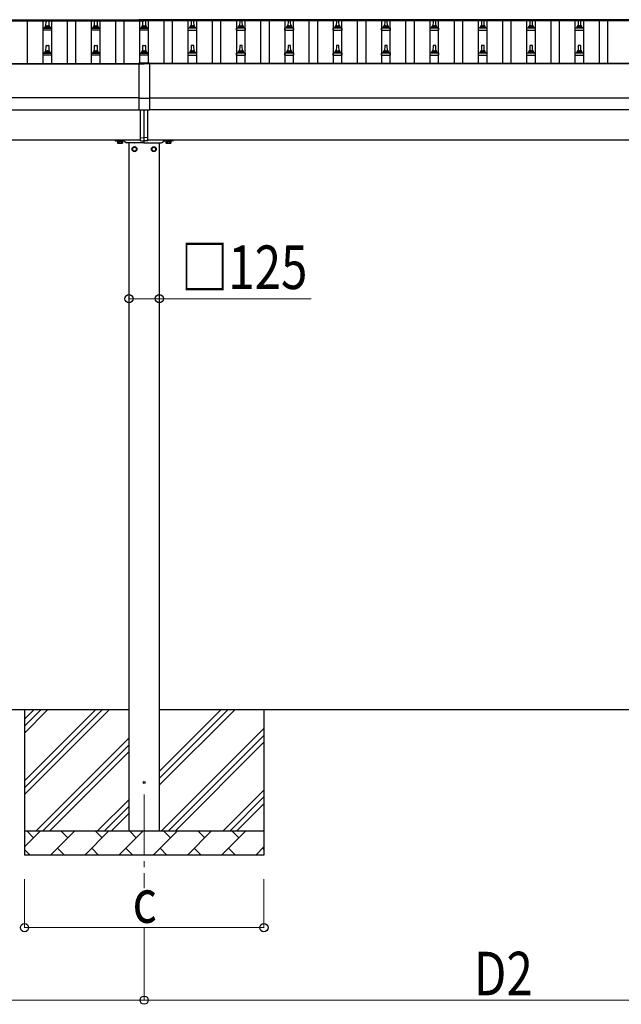
# Model space of a CAD drawing. Units: millimetres. Extents: x 0 to 33640, y 0 to 23760.
# Drawn here: x 8922 to 11409, y 3071 to 7141 of the extents above; entities that cross this region are included whole.
import ezdxf

# ---------------------------------------------------------------- set-up
doc = ezdxf.new("R2010")
doc.units = ezdxf.units.MM
doc.linetypes.add('YCENTER_1', pattern=[13, 10, -1, 1, -1])
for name, color, linetype, lineweight in [('YKK_12', 2, 'Continuous', 13), ('YKK_13', 4, 'Continuous', 30), ('YKK_A1', 4, 'Continuous', 30), ('YKK_D', 6, 'Continuous', 13)]:
    doc.layers.add(name, color=color, linetype=linetype, lineweight=lineweight)
doc.styles.add('text-b', font='extslim2.shx', dxfattribs={"width": 0.8, "bigfont": 'extfont2.shx'})

msp = doc.modelspace()

# ---------------------------------------------------------------- linework, layer by layer
at = {"layer": 'YKK_12', "linetype": 'YCENTER_1', "ltscale": 25}
msp.add_line((9436.4, 3937.8), (9436.4, 3550.7), dxfattribs=at)
at = {"layer": 'YKK_13'}
for p, q in [((9030.4, 7113.7), (9031.2, 7137.2)), ((9032.2, 7138.2), (9040.7, 7138.2)), ((9041.7, 7137.2), (9042.4, 7113.7)), ((9230.4, 7113.7), (9231.2, 7137.2)), ((9232.2, 7138.2), (9240.7, 7138.2)), ((9241.7, 7137.2), (9242.4, 7113.7)), ((9413.9, 7141.2), (9413.9, 7138.4)), ((9458.9, 7141.2), (9413.9, 7141.2)), ((9458.9, 7139.4), (9413.9, 7139.4)), ((9458.9, 7138.4), (9413.9, 7138.4)), ((9430.4, 7113.7), (9431.2, 7137.2)), ((9432.2, 7138.2), (9440.7, 7138.2)), ((9441.7, 7137.2), (9442.4, 7113.7)), ((9458.9, 7141.2), (9458.9, 7138.4)), ((9631.2, 7137.2), (9630.4, 7113.7)), ((9640.7, 7138.2), (9632.2, 7138.2)), ((9642.4, 7113.7), (9641.7, 7137.2)), ((9831.2, 7137.2), (9830.4, 7113.7)), ((9840.7, 7138.2), (9832.2, 7138.2)), ((9842.4, 7113.7), (9841.7, 7137.2)), ((10031.2, 7137.2), (10030.4, 7113.7)), ((10040.7, 7138.2), (10032.2, 7138.2)), ((10042.4, 7113.7), (10041.7, 7137.2)), ((10231.2, 7137.2), (10230.4, 7113.7)), ((10240.7, 7138.2), (10232.2, 7138.2)), ((10242.4, 7113.7), (10241.7, 7137.2)), ((10431.2, 7137.2), (10430.4, 7113.7)), ((10440.7, 7138.2), (10432.2, 7138.2)), ((10442.4, 7113.7), (10441.7, 7137.2)), ((10631.2, 7137.2), (10630.4, 7113.7)), ((10640.7, 7138.2), (10632.2, 7138.2)), ((10642.4, 7113.7), (10641.7, 7137.2)), ((10831.2, 7137.2), (10830.4, 7113.7)), ((10840.7, 7138.2), (10832.2, 7138.2)), ((10842.4, 7113.7), (10841.7, 7137.2)), ((11031.2, 7137.2), (11030.4, 7113.7)), ((11040.7, 7138.2), (11032.2, 7138.2)), ((11042.4, 7113.7), (11041.7, 7137.2)), ((11231.2, 7137.2), (11230.4, 7113.7)), ((11240.7, 7138.2), (11232.2, 7138.2)), ((11242.4, 7113.7), (11241.7, 7137.2)), ((9018.2, 7098.2), (9018.2, 7105.9)), ((9054.7, 7098.2), (9018.2, 7098.2)), ((9018.6, 7106.7), (9054.3, 7106.7)), ((9018.9, 7106.9), (9025.7, 7108.5)), ((9026, 7108.7), (9046.8, 7108.7)), ((9026.4, 7109.5), (9026.4, 7113.7)), ((9027.4, 7113.7), (9045.4, 7113.7)), ((9046.4, 7109.5), (9046.4, 7113.7)), ((9053.9, 7106.9), (9047.2, 7108.5)), ((9054.7, 7098.2), (9054.7, 7105.9)), ((9218.2, 7098.2), (9218.2, 7105.9)), ((9254.7, 7098.2), (9218.2, 7098.2)), ((9218.6, 7106.7), (9254.3, 7106.7)), ((9218.9, 7106.9), (9225.7, 7108.5)), ((9226, 7108.7), (9246.8, 7108.7)), ((9226.4, 7109.5), (9226.4, 7113.7)), ((9227.4, 7113.7), (9245.4, 7113.7)), ((9246.4, 7109.5), (9246.4, 7113.7)), ((9253.9, 7106.9), (9247.2, 7108.5)), ((9254.7, 7098.2), (9254.7, 7105.9)), ((9418.2, 7098.2), (9418.2, 7105.9)), ((9454.7, 7098.2), (9418.2, 7098.2)), ((9418.6, 7106.7), (9454.3, 7106.7)), ((9418.9, 7106.9), (9425.7, 7108.5)), ((9426, 7108.7), (9446.8, 7108.7)), ((9426.4, 7109.5), (9426.4, 7113.7)), ((9427.4, 7113.7), (9445.4, 7113.7)), ((9446.4, 7109.5), (9446.4, 7113.7)), ((9453.9, 7106.9), (9447.2, 7108.5)), ((9454.7, 7098.2), (9454.7, 7105.9)), ((9618.2, 7098.2), (9618.2, 7105.9)), ((9618.2, 7098.2), (9654.7, 7098.2)), ((9654.3, 7106.7), (9618.6, 7106.7)), ((9618.9, 7106.9), (9625.7, 7108.5)), ((9646.8, 7108.7), (9626, 7108.7)), ((9626.4, 7109.5), (9626.4, 7113.7)), ((9645.4, 7113.7), (9627.4, 7113.7)), ((9646.4, 7109.5), (9646.4, 7113.7)), ((9653.9, 7106.9), (9647.2, 7108.5)), ((9654.7, 7098.2), (9654.7, 7105.9)), ((9818.2, 7098.2), (9818.2, 7105.9)), ((9818.2, 7098.2), (9854.7, 7098.2)), ((9854.3, 7106.7), (9818.6, 7106.7)), ((9818.9, 7106.9), (9825.7, 7108.5)), ((9846.8, 7108.7), (9826, 7108.7)), ((9826.4, 7109.5), (9826.4, 7113.7)), ((9845.4, 7113.7), (9827.4, 7113.7)), ((9846.4, 7109.5), (9846.4, 7113.7)), ((9853.9, 7106.9), (9847.2, 7108.5)), ((9854.7, 7098.2), (9854.7, 7105.9)), ((10018.2, 7098.2), (10018.2, 7105.9)), ((10018.2, 7098.2), (10054.7, 7098.2)), ((10054.3, 7106.7), (10018.6, 7106.7)), ((10018.9, 7106.9), (10025.7, 7108.5)), ((10046.8, 7108.7), (10026, 7108.7)), ((10026.4, 7109.5), (10026.4, 7113.7)), ((10045.4, 7113.7), (10027.4, 7113.7)), ((10046.4, 7109.5), (10046.4, 7113.7)), ((10053.9, 7106.9), (10047.2, 7108.5)), ((10054.7, 7098.2), (10054.7, 7105.9)), ((10218.2, 7098.2), (10218.2, 7105.9)), ((10218.2, 7098.2), (10254.7, 7098.2)), ((10254.3, 7106.7), (10218.6, 7106.7)), ((10218.9, 7106.9), (10225.7, 7108.5)), ((10246.8, 7108.7), (10226, 7108.7)), ((10226.4, 7109.5), (10226.4, 7113.7)), ((10245.4, 7113.7), (10227.4, 7113.7)), ((10246.4, 7109.5), (10246.4, 7113.7)), ((10253.9, 7106.9), (10247.2, 7108.5)), ((10254.7, 7098.2), (10254.7, 7105.9)), ((10418.2, 7098.2), (10418.2, 7105.9)), ((10418.2, 7098.2), (10454.7, 7098.2)), ((10454.3, 7106.7), (10418.6, 7106.7)), ((10418.9, 7106.9), (10425.7, 7108.5)), ((10446.8, 7108.7), (10426, 7108.7)), ((10426.4, 7109.5), (10426.4, 7113.7)), ((10445.4, 7113.7), (10427.4, 7113.7)), ((10446.4, 7109.5), (10446.4, 7113.7)), ((10453.9, 7106.9), (10447.2, 7108.5)), ((10454.7, 7098.2), (10454.7, 7105.9)), ((10618.2, 7098.2), (10618.2, 7105.9)), ((10618.2, 7098.2), (10654.7, 7098.2)), ((10654.3, 7106.7), (10618.6, 7106.7)), ((10618.9, 7106.9), (10625.7, 7108.5)), ((10646.8, 7108.7), (10626, 7108.7)), ((10626.4, 7109.5), (10626.4, 7113.7)), ((10645.4, 7113.7), (10627.4, 7113.7)), ((10646.4, 7109.5), (10646.4, 7113.7)), ((10653.9, 7106.9), (10647.2, 7108.5)), ((10654.7, 7098.2), (10654.7, 7105.9)), ((10818.2, 7098.2), (10818.2, 7105.9)), ((10818.2, 7098.2), (10854.7, 7098.2)), ((10854.3, 7106.7), (10818.6, 7106.7)), ((10818.9, 7106.9), (10825.7, 7108.5)), ((10846.8, 7108.7), (10826, 7108.7)), ((10826.4, 7109.5), (10826.4, 7113.7)), ((10845.4, 7113.7), (10827.4, 7113.7)), ((10846.4, 7109.5), (10846.4, 7113.7)), ((10853.9, 7106.9), (10847.2, 7108.5)), ((10854.7, 7098.2), (10854.7, 7105.9)), ((11018.2, 7098.2), (11018.2, 7105.9)), ((11018.2, 7098.2), (11054.7, 7098.2)), ((11054.3, 7106.7), (11018.6, 7106.7)), ((11018.9, 7106.9), (11025.7, 7108.5)), ((11046.8, 7108.7), (11026, 7108.7)), ((11026.4, 7109.5), (11026.4, 7113.7)), ((11045.4, 7113.7), (11027.4, 7113.7)), ((11046.4, 7109.5), (11046.4, 7113.7)), ((11053.9, 7106.9), (11047.2, 7108.5)), ((11054.7, 7098.2), (11054.7, 7105.9)), ((11218.2, 7098.2), (11218.2, 7105.9)), ((11218.2, 7098.2), (11254.7, 7098.2)), ((11254.3, 7106.7), (11218.6, 7106.7)), ((11218.9, 7106.9), (11225.7, 7108.5)), ((11246.8, 7108.7), (11226, 7108.7)), ((11226.4, 7109.5), (11226.4, 7113.7)), ((11245.4, 7113.7), (11227.4, 7113.7)), ((11246.4, 7109.5), (11246.4, 7113.7)), ((11253.9, 7106.9), (11247.2, 7108.5)), ((11254.7, 7098.2), (11254.7, 7105.9)), ((9018.2, 6994.9), (9018.2, 7002.6)), ((9018.6, 7003.4), (9054.3, 7003.4)), ((9018.9, 7003.6), (9025.7, 7005.2)), ((9026, 7005.4), (9046.8, 7005.4)), ((9026.4, 7006.2), (9026.4, 7010.4)), ((9027.4, 7010.4), (9045.4, 7010.4)), ((9030.4, 7010.4), (9031.2, 7033.9)), ((9032.2, 7034.9), (9040.7, 7034.9)), ((9041.7, 7033.9), (9042.4, 7010.4)), ((9046.4, 7006.2), (9046.4, 7010.4)), ((9053.9, 7003.6), (9047.2, 7005.2)), ((9054.7, 6994.9), (9054.7, 7002.6)), ((9218.2, 6994.9), (9218.2, 7002.6)), ((9218.6, 7003.4), (9254.3, 7003.4)), ((9218.9, 7003.6), (9225.7, 7005.2)), ((9226, 7005.4), (9246.8, 7005.4)), ((9226.4, 7006.2), (9226.4, 7010.4)), ((9227.4, 7010.4), (9245.4, 7010.4)), ((9230.4, 7010.4), (9231.2, 7033.9)), ((9232.2, 7034.9), (9240.7, 7034.9)), ((9241.7, 7033.9), (9242.4, 7010.4)), ((9246.4, 7006.2), (9246.4, 7010.4)), ((9253.9, 7003.6), (9247.2, 7005.2)), ((9254.7, 6994.9), (9254.7, 7002.6)), ((9418.2, 6994.9), (9418.2, 7002.6)), ((9418.6, 7003.4), (9454.3, 7003.4)), ((9418.9, 7003.6), (9425.7, 7005.2)), ((9426, 7005.4), (9446.8, 7005.4)), ((9426.4, 7006.2), (9426.4, 7010.4)), ((9427.4, 7010.4), (9445.4, 7010.4)), ((9430.4, 7010.4), (9431.2, 7033.9)), ((9432.2, 7034.9), (9440.7, 7034.9)), ((9441.7, 7033.9), (9442.4, 7010.4)), ((9446.4, 7006.2), (9446.4, 7010.4)), ((9453.9, 7003.6), (9447.2, 7005.2)), ((9454.7, 6994.9), (9454.7, 7002.6)), ((9618.2, 6994.9), (9618.2, 7002.6)), ((9654.3, 7003.4), (9618.6, 7003.4)), ((9618.9, 7003.6), (9625.7, 7005.2)), ((9646.8, 7005.4), (9626, 7005.4)), ((9626.4, 7006.2), (9626.4, 7010.4)), ((9645.4, 7010.4), (9627.4, 7010.4)), ((9631.2, 7033.9), (9630.4, 7010.4)), ((9640.7, 7034.9), (9632.2, 7034.9)), ((9642.4, 7010.4), (9641.7, 7033.9)), ((9646.4, 7006.2), (9646.4, 7010.4)), ((9653.9, 7003.6), (9647.2, 7005.2)), ((9654.7, 6994.9), (9654.7, 7002.6)), ((9818.2, 6994.9), (9818.2, 7002.6)), ((9854.3, 7003.4), (9818.6, 7003.4)), ((9818.9, 7003.6), (9825.7, 7005.2)), ((9846.8, 7005.4), (9826, 7005.4)), ((9826.4, 7006.2), (9826.4, 7010.4)), ((9845.4, 7010.4), (9827.4, 7010.4)), ((9831.2, 7033.9), (9830.4, 7010.4)), ((9840.7, 7034.9), (9832.2, 7034.9)), ((9842.4, 7010.4), (9841.7, 7033.9)), ((9846.4, 7006.2), (9846.4, 7010.4)), ((9853.9, 7003.6), (9847.2, 7005.2)), ((9854.7, 6994.9), (9854.7, 7002.6)), ((10018.2, 6994.9), (10018.2, 7002.6)), ((10054.3, 7003.4), (10018.6, 7003.4)), ((10018.9, 7003.6), (10025.7, 7005.2)), ((10046.8, 7005.4), (10026, 7005.4)), ((10026.4, 7006.2), (10026.4, 7010.4)), ((10045.4, 7010.4), (10027.4, 7010.4)), ((10031.2, 7033.9), (10030.4, 7010.4)), ((10040.7, 7034.9), (10032.2, 7034.9)), ((10042.4, 7010.4), (10041.7, 7033.9)), ((10046.4, 7006.2), (10046.4, 7010.4)), ((10053.9, 7003.6), (10047.2, 7005.2)), ((10054.7, 6994.9), (10054.7, 7002.6)), ((10218.2, 6994.9), (10218.2, 7002.6)), ((10254.3, 7003.4), (10218.6, 7003.4)), ((10218.9, 7003.6), (10225.7, 7005.2)), ((10246.8, 7005.4), (10226, 7005.4)), ((10226.4, 7006.2), (10226.4, 7010.4)), ((10245.4, 7010.4), (10227.4, 7010.4)), ((10231.2, 7033.9), (10230.4, 7010.4)), ((10240.7, 7034.9), (10232.2, 7034.9)), ((10242.4, 7010.4), (10241.7, 7033.9)), ((10246.4, 7006.2), (10246.4, 7010.4)), ((10253.9, 7003.6), (10247.2, 7005.2)), ((10254.7, 6994.9), (10254.7, 7002.6)), ((10418.2, 6994.9), (10418.2, 7002.6)), ((10454.3, 7003.4), (10418.6, 7003.4)), ((10418.9, 7003.6), (10425.7, 7005.2)), ((10446.8, 7005.4), (10426, 7005.4)), ((10426.4, 7006.2), (10426.4, 7010.4)), ((10445.4, 7010.4), (10427.4, 7010.4)), ((10431.2, 7033.9), (10430.4, 7010.4)), ((10440.7, 7034.9), (10432.2, 7034.9)), ((10442.4, 7010.4), (10441.7, 7033.9)), ((10446.4, 7006.2), (10446.4, 7010.4)), ((10453.9, 7003.6), (10447.2, 7005.2)), ((10454.7, 6994.9), (10454.7, 7002.6)), ((10618.2, 6994.9), (10618.2, 7002.6)), ((10654.3, 7003.4), (10618.6, 7003.4)), ((10618.9, 7003.6), (10625.7, 7005.2)), ((10646.8, 7005.4), (10626, 7005.4)), ((10626.4, 7006.2), (10626.4, 7010.4)), ((10645.4, 7010.4), (10627.4, 7010.4)), ((10631.2, 7033.9), (10630.4, 7010.4)), ((10640.7, 7034.9), (10632.2, 7034.9)), ((10642.4, 7010.4), (10641.7, 7033.9)), ((10646.4, 7006.2), (10646.4, 7010.4)), ((10653.9, 7003.6), (10647.2, 7005.2)), ((10654.7, 6994.9), (10654.7, 7002.6)), ((10818.2, 6994.9), (10818.2, 7002.6)), ((10854.3, 7003.4), (10818.6, 7003.4)), ((10818.9, 7003.6), (10825.7, 7005.2)), ((10846.8, 7005.4), (10826, 7005.4)), ((10826.4, 7006.2), (10826.4, 7010.4)), ((10845.4, 7010.4), (10827.4, 7010.4)), ((10831.2, 7033.9), (10830.4, 7010.4)), ((10840.7, 7034.9), (10832.2, 7034.9)), ((10842.4, 7010.4), (10841.7, 7033.9)), ((10846.4, 7006.2), (10846.4, 7010.4)), ((10853.9, 7003.6), (10847.2, 7005.2)), ((10854.7, 6994.9), (10854.7, 7002.6)), ((11018.2, 6994.9), (11018.2, 7002.6)), ((11054.3, 7003.4), (11018.6, 7003.4)), ((11018.9, 7003.6), (11025.7, 7005.2)), ((11046.8, 7005.4), (11026, 7005.4)), ((11026.4, 7006.2), (11026.4, 7010.4)), ((11045.4, 7010.4), (11027.4, 7010.4)), ((11031.2, 7033.9), (11030.4, 7010.4)), ((11040.7, 7034.9), (11032.2, 7034.9)), ((11042.4, 7010.4), (11041.7, 7033.9)), ((11046.4, 7006.2), (11046.4, 7010.4)), ((11053.9, 7003.6), (11047.2, 7005.2)), ((11054.7, 6994.9), (11054.7, 7002.6)), ((11218.2, 6994.9), (11218.2, 7002.6)), ((11254.3, 7003.4), (11218.6, 7003.4)), ((11218.9, 7003.6), (11225.7, 7005.2)), ((11246.8, 7005.4), (11226, 7005.4)), ((11226.4, 7006.2), (11226.4, 7010.4)), ((11245.4, 7010.4), (11227.4, 7010.4)), ((11231.2, 7033.9), (11230.4, 7010.4)), ((11240.7, 7034.9), (11232.2, 7034.9)), ((11242.4, 7010.4), (11241.7, 7033.9)), ((11246.4, 7006.2), (11246.4, 7010.4)), ((11253.9, 7003.6), (11247.2, 7005.2)), ((11254.7, 6994.9), (11254.7, 7002.6)), ((9054.7, 6994.9), (9018.2, 6994.9)), ((9254.7, 6994.9), (9218.2, 6994.9)), ((9413.9, 6961.6), (9413.9, 6768)), ((9458.9, 6961.6), (9413.9, 6961.6)), ((9454.7, 6994.9), (9418.2, 6994.9)), ((9458.9, 6961.6), (9458.9, 6768)), ((9618.2, 6994.9), (9654.7, 6994.9)), ((9818.2, 6994.9), (9854.7, 6994.9)), ((10018.2, 6994.9), (10054.7, 6994.9)), ((10218.2, 6994.9), (10254.7, 6994.9)), ((10418.2, 6994.9), (10454.7, 6994.9)), ((10618.2, 6994.9), (10654.7, 6994.9)), ((10818.2, 6994.9), (10854.7, 6994.9)), ((11018.2, 6994.9), (11054.7, 6994.9)), ((11218.2, 6994.9), (11254.7, 6994.9)), ((9458.9, 6959.7), (9413.9, 6959.7)), ((9413.9, 6817.3), (9458.9, 6817.3)), ((9413.9, 6768), (9458.9, 6768)), ((9421.4, 6653.1), (9421.4, 6768)), ((9436.4, 6653.8), (9436.4, 6768)), ((9451.4, 6653.1), (9451.4, 6768)), ((9316.4, 6642.8), (9316.4, 6641.8)), ((9317.4, 6640.8), (9335.8, 6640.8)), ((9325.4, 6640.8), (9347.4, 6640.8)), ((9325.4, 6639.2), (9325.4, 6640.8)), ((9347.4, 6639.2), (9325.4, 6639.2)), ((9326.6, 6637.4), (9326.6, 6631.1)), ((9346.2, 6637.4), (9326.6, 6637.4)), ((9327.8, 6637.4), (9327.8, 6639.2)), ((9327.8, 6639.2), (9345, 6639.2)), ((9345, 6637.4), (9327.8, 6637.4)), ((9331.5, 6637.4), (9331.5, 6631.1)), ((9337.1, 6640.8), (9349.6, 6640.8)), ((9341.3, 6637.4), (9341.3, 6631.1)), ((9345, 6639.2), (9345, 6637.4)), ((9346.2, 6637.4), (9346.2, 6631.1)), ((9347.4, 6640.8), (9347.4, 6639.2)), ((9353, 6639.7), (9364.2, 6632)), ((9421.4, 6653.1), (9436.4, 6653.8)), ((9421.4, 6640.4), (9421.4, 6653.1)), ((9421.4, 6640.4), (9436.4, 6639.8)), ((9451.4, 6653.1), (9436.4, 6653.8)), ((9436.4, 6639.8), (9436.4, 6653.8)), ((9436.4, 6632.8), (9436.4, 6642.8)), ((9451.4, 6640.4), (9436.4, 6639.8)), ((9451.4, 6640.4), (9451.4, 6653.1)), ((9519.9, 6639.7), (9508.7, 6632)), ((9535.8, 6640.8), (9523.3, 6640.8)), ((9547.4, 6640.8), (9525.4, 6640.8)), ((9525.4, 6640.8), (9525.4, 6639.2)), ((9525.4, 6639.2), (9547.4, 6639.2)), ((9526.6, 6637.4), (9526.6, 6631.1)), ((9526.6, 6637.4), (9546.2, 6637.4)), ((9527.8, 6639.2), (9527.8, 6637.4)), ((9545, 6639.2), (9527.8, 6639.2)), ((9527.8, 6637.4), (9545, 6637.4)), ((9531.5, 6637.4), (9531.5, 6631.1)), ((9555.4, 6640.8), (9537.1, 6640.8)), ((9541.3, 6637.4), (9541.3, 6631.1)), ((9545, 6637.4), (9545, 6639.2)), ((9546.2, 6637.4), (9546.2, 6631.1)), ((9547.4, 6639.2), (9547.4, 6640.8)), ((9556.4, 6642.8), (9556.4, 6641.8)), ((9327.9, 6630.4), (9326.6, 6631.1)), ((9344.9, 6630.4), (9327.9, 6630.4)), ((9344.9, 6630.4), (9346.2, 6631.1)), ((9395.8, 6631.8), (9364.7, 6631.8)), ((9435.4, 6631.8), (9397.1, 6631.8)), ((9437.4, 6631.8), (9475.8, 6631.8)), ((9477.1, 6631.8), (9508.1, 6631.8)), ((9527.9, 6630.4), (9526.6, 6631.1)), ((9527.9, 6630.4), (9544.9, 6630.4)), ((9544.9, 6630.4), (9546.2, 6631.1))]:
    msp.add_line(p, q, dxfattribs=at)
at = {"layer": 'YKK_13', "ltscale": 2}
for p, q in [((9396.4, 6615.6), (9387.9, 6610.7)), ((9387.9, 6610.7), (9387.9, 6600.9)), ((9387.9, 6600.9), (9396.4, 6596)), ((9404.9, 6610.7), (9396.4, 6615.6)), ((9396.4, 6596), (9404.9, 6600.9)), ((9404.9, 6600.9), (9404.9, 6610.7)), ((9405, 6606), (9404.9, 6606)), ((9405, 6605.5), (9404.9, 6605.5)), ((9467.8, 6606), (9467.9, 6606)), ((9467.8, 6605.5), (9467.9, 6605.5)), ((9467.9, 6610.7), (9476.4, 6615.6)), ((9467.9, 6600.9), (9467.9, 6610.7)), ((9476.4, 6596), (9467.9, 6600.9)), ((9476.4, 6615.6), (9484.9, 6610.7)), ((9484.9, 6600.9), (9476.4, 6596)), ((9484.9, 6610.7), (9484.9, 6600.9))]:
    msp.add_line(p, q, dxfattribs=at)
for centre, radius in [((9396.4, 6605.8), 10), ((9396.4, 6605.8), 8.5), ((9476.4, 6605.8), 10), ((9476.4, 6605.8), 8.5)]:
    msp.add_circle(centre, radius, dxfattribs=at)
at = {"layer": 'YKK_13'}
msp.add_circle((9436.4, 3987.8), 4.5, dxfattribs=at)
for centre, radius, start, end in [((9032.2, 7137.2), 1, 90, 178.6051), ((9040.7, 7137.2), 1, 1.3949, 90), ((9232.2, 7137.2), 1, 90, 178.6051), ((9240.7, 7137.2), 1, 1.3949, 90), ((9432.2, 7137.2), 1, 90, 178.6051), ((9440.7, 7137.2), 1, 1.3949, 90), ((9632.2, 7137.2), 1, 90, 178.6051), ((9640.7, 7137.2), 1, 1.3949, 90), ((9832.2, 7137.2), 1, 90, 178.6051), ((9840.7, 7137.2), 1, 1.3949, 90), ((10032.2, 7137.2), 1, 90, 178.6051), ((10040.7, 7137.2), 1, 1.3949, 90), ((10232.2, 7137.2), 1, 90, 178.6051), ((10240.7, 7137.2), 1, 1.3949, 90), ((10432.2, 7137.2), 1, 90, 178.6051), ((10440.7, 7137.2), 1, 1.3949, 90), ((10632.2, 7137.2), 1, 90, 178.6051), ((10640.7, 7137.2), 1, 1.3949, 90), ((10832.2, 7137.2), 1, 90, 178.6051), ((10840.7, 7137.2), 1, 1.3949, 90), ((11032.2, 7137.2), 1, 90, 178.6051), ((11040.7, 7137.2), 1, 1.3949, 90), ((11232.2, 7137.2), 1, 90, 178.6051), ((11240.7, 7137.2), 1, 1.3949, 90), ((9019.2, 7105.9), 1, 103.627, 180), ((9025.4, 7109.5), 1, 283.627, 0), ((9030.5, 7113.1), 4.13, 90, 171.1763), ((9027.4, 7112.7), 1, 90, 180), ((9039.8, 7113.7), 4.83, 133.6028, 180), ((9033.1, 7113.7), 4.83, 0, 46.3972), ((9042.3, 7113.1), 4.13, 8.8237, 90), ((9045.4, 7112.7), 1, 0, 90), ((9047.4, 7109.5), 1, 180, 256.373), ((9053.7, 7105.9), 1, 0, 76.373), ((9219.2, 7105.9), 1, 103.627, 180), ((9225.4, 7109.5), 1, 283.627, 0), ((9230.5, 7113.1), 4.13, 90, 171.1763), ((9227.4, 7112.7), 1, 90, 180), ((9239.8, 7113.7), 4.83, 133.6028, 180), ((9233.1, 7113.7), 4.83, 0, 46.3972), ((9242.3, 7113.1), 4.13, 8.8237, 90), ((9245.4, 7112.7), 1, 0, 90), ((9247.4, 7109.5), 1, 180, 256.373), ((9253.7, 7105.9), 1, 0, 76.373), ((9419.2, 7105.9), 1, 103.627, 180), ((9425.4, 7109.5), 1, 283.627, 0), ((9430.5, 7113.1), 4.13, 90, 171.1763), ((9427.4, 7112.7), 1, 90, 180), ((9439.8, 7113.7), 4.83, 133.6028, 180), ((9433.1, 7113.7), 4.83, 0, 46.3972), ((9442.3, 7113.1), 4.13, 8.8237, 90), ((9445.4, 7112.7), 1, 0, 90), ((9447.4, 7109.5), 1, 180, 256.373), ((9453.7, 7105.9), 1, 0, 76.373), ((9619.2, 7105.9), 1, 103.627, 180), ((9625.4, 7109.5), 1, 283.627, 0), ((9630.5, 7113.1), 4.13, 90, 171.1763), ((9627.4, 7112.7), 1, 90, 180), ((9639.8, 7113.7), 4.83, 133.6028, 180), ((9633.1, 7113.7), 4.83, 0, 46.3972), ((9642.3, 7113.1), 4.13, 8.8237, 90), ((9645.4, 7112.7), 1, 0, 90), ((9647.4, 7109.5), 1, 180, 256.373), ((9653.7, 7105.9), 1, 0, 76.373), ((9819.2, 7105.9), 1, 103.627, 180), ((9825.4, 7109.5), 1, 283.627, 0), ((9830.5, 7113.1), 4.13, 90, 171.1763), ((9827.4, 7112.7), 1, 90, 180), ((9839.8, 7113.7), 4.83, 133.6028, 180), ((9833.1, 7113.7), 4.83, 0, 46.3972), ((9842.3, 7113.1), 4.13, 8.8237, 90), ((9845.4, 7112.7), 1, 0, 90), ((9847.4, 7109.5), 1, 180, 256.373), ((9853.7, 7105.9), 1, 0, 76.373), ((10019.2, 7105.9), 1, 103.627, 180), ((10025.4, 7109.5), 1, 283.627, 0), ((10030.5, 7113.1), 4.13, 90, 171.1763), ((10027.4, 7112.7), 1, 90, 180), ((10039.8, 7113.7), 4.83, 133.6028, 180), ((10033.1, 7113.7), 4.83, 0, 46.3972), ((10042.3, 7113.1), 4.13, 8.8237, 90), ((10045.4, 7112.7), 1, 0, 90), ((10047.4, 7109.5), 1, 180, 256.373), ((10053.7, 7105.9), 1, 0, 76.373), ((10219.2, 7105.9), 1, 103.627, 180), ((10225.4, 7109.5), 1, 283.627, 0), ((10230.5, 7113.1), 4.13, 90, 171.1763), ((10227.4, 7112.7), 1, 90, 180), ((10239.8, 7113.7), 4.83, 133.6028, 180), ((10233.1, 7113.7), 4.83, 0, 46.3972), ((10242.3, 7113.1), 4.13, 8.8237, 90), ((10245.4, 7112.7), 1, 0, 90), ((10247.4, 7109.5), 1, 180, 256.373), ((10253.7, 7105.9), 1, 0, 76.373), ((10419.2, 7105.9), 1, 103.627, 180), ((10425.4, 7109.5), 1, 283.627, 0), ((10430.5, 7113.1), 4.13, 90, 171.1763), ((10427.4, 7112.7), 1, 90, 180), ((10439.8, 7113.7), 4.83, 133.6028, 180), ((10433.1, 7113.7), 4.83, 0, 46.3972), ((10442.3, 7113.1), 4.13, 8.8237, 90), ((10445.4, 7112.7), 1, 0, 90), ((10447.4, 7109.5), 1, 180, 256.373), ((10453.7, 7105.9), 1, 0, 76.373), ((10619.2, 7105.9), 1, 103.627, 180), ((10625.4, 7109.5), 1, 283.627, 0), ((10630.5, 7113.1), 4.13, 90, 171.1763), ((10627.4, 7112.7), 1, 90, 180), ((10639.8, 7113.7), 4.83, 133.6028, 180), ((10633.1, 7113.7), 4.83, 0, 46.3972), ((10642.3, 7113.1), 4.13, 8.8237, 90), ((10645.4, 7112.7), 1, 0, 90), ((10647.4, 7109.5), 1, 180, 256.373), ((10653.7, 7105.9), 1, 0, 76.373), ((10819.2, 7105.9), 1, 103.627, 180), ((10825.4, 7109.5), 1, 283.627, 0), ((10830.5, 7113.1), 4.13, 90, 171.1763), ((10827.4, 7112.7), 1, 90, 180), ((10839.8, 7113.7), 4.83, 133.6028, 180), ((10833.1, 7113.7), 4.83, 0, 46.3972), ((10842.3, 7113.1), 4.13, 8.8237, 90), ((10845.4, 7112.7), 1, 0, 90), ((10847.4, 7109.5), 1, 180, 256.373), ((10853.7, 7105.9), 1, 0, 76.373), ((11019.2, 7105.9), 1, 103.627, 180), ((11025.4, 7109.5), 1, 283.627, 0), ((11030.5, 7113.1), 4.13, 90, 171.1763), ((11027.4, 7112.7), 1, 90, 180), ((11039.8, 7113.7), 4.83, 133.6028, 180), ((11033.1, 7113.7), 4.83, 0, 46.3972), ((11042.3, 7113.1), 4.13, 8.8237, 90), ((11045.4, 7112.7), 1, 0, 90), ((11047.4, 7109.5), 1, 180, 256.373), ((11053.7, 7105.9), 1, 0, 76.373), ((11219.2, 7105.9), 1, 103.627, 180), ((11225.4, 7109.5), 1, 283.627, 0), ((11230.5, 7113.1), 4.13, 90, 171.1763), ((11227.4, 7112.7), 1, 90, 180), ((11239.8, 7113.7), 4.83, 133.6028, 180), ((11233.1, 7113.7), 4.83, 0, 46.3972), ((11242.3, 7113.1), 4.13, 8.8237, 90), ((11245.4, 7112.7), 1, 0, 90), ((11247.4, 7109.5), 1, 180, 256.373), ((11253.7, 7105.9), 1, 0, 76.373), ((9019.2, 7002.6), 1, 103.627, 180), ((9025.4, 7006.2), 1, 283.627, 0), ((9030.5, 7009.7), 4.13, 90, 171.1763), ((9027.4, 7009.4), 1, 90, 180), ((9032.2, 7033.9), 1, 90, 178.6051), ((9039.8, 7010.4), 4.83, 133.6028, 180), ((9033.1, 7010.4), 4.83, 0, 46.3972), ((9040.7, 7033.9), 1, 1.3949, 90), ((9042.3, 7009.7), 4.13, 8.8237, 90), ((9045.4, 7009.4), 1, 0, 90), ((9047.4, 7006.2), 1, 180, 256.373), ((9053.7, 7002.6), 1, 0, 76.373), ((9219.2, 7002.6), 1, 103.627, 180), ((9225.4, 7006.2), 1, 283.627, 0), ((9230.5, 7009.7), 4.13, 90, 171.1763), ((9227.4, 7009.4), 1, 90, 180), ((9232.2, 7033.9), 1, 90, 178.6051), ((9239.8, 7010.4), 4.83, 133.6028, 180), ((9233.1, 7010.4), 4.83, 0, 46.3972), ((9240.7, 7033.9), 1, 1.3949, 90), ((9242.3, 7009.7), 4.13, 8.8237, 90), ((9245.4, 7009.4), 1, 0, 90), ((9247.4, 7006.2), 1, 180, 256.373), ((9253.7, 7002.6), 1, 0, 76.373), ((9419.2, 7002.6), 1, 103.627, 180), ((9425.4, 7006.2), 1, 283.627, 0), ((9430.5, 7009.7), 4.13, 90, 171.1763), ((9427.4, 7009.4), 1, 90, 180), ((9432.2, 7033.9), 1, 90, 178.6051), ((9439.8, 7010.4), 4.83, 133.6028, 180), ((9433.1, 7010.4), 4.83, 0, 46.3972), ((9440.7, 7033.9), 1, 1.3949, 90), ((9442.3, 7009.7), 4.13, 8.8237, 90), ((9445.4, 7009.4), 1, 0, 90), ((9447.4, 7006.2), 1, 180, 256.373), ((9453.7, 7002.6), 1, 0, 76.373), ((9619.2, 7002.6), 1, 103.627, 180), ((9625.4, 7006.2), 1, 283.627, 0), ((9630.5, 7009.7), 4.13, 90, 171.1763), ((9627.4, 7009.4), 1, 90, 180), ((9632.2, 7033.9), 1, 90, 178.6051), ((9639.8, 7010.4), 4.83, 133.6028, 180), ((9633.1, 7010.4), 4.83, 0, 46.3972), ((9640.7, 7033.9), 1, 1.3949, 90), ((9642.3, 7009.7), 4.13, 8.8237, 90), ((9645.4, 7009.4), 1, 0, 90), ((9647.4, 7006.2), 1, 180, 256.373), ((9653.7, 7002.6), 1, 0, 76.373), ((9819.2, 7002.6), 1, 103.627, 180), ((9825.4, 7006.2), 1, 283.627, 0), ((9830.5, 7009.7), 4.13, 90, 171.1763), ((9827.4, 7009.4), 1, 90, 180), ((9832.2, 7033.9), 1, 90, 178.6051), ((9839.8, 7010.4), 4.83, 133.6028, 180), ((9833.1, 7010.4), 4.83, 0, 46.3972), ((9840.7, 7033.9), 1, 1.3949, 90), ((9842.3, 7009.7), 4.13, 8.8237, 90), ((9845.4, 7009.4), 1, 0, 90), ((9847.4, 7006.2), 1, 180, 256.373), ((9853.7, 7002.6), 1, 0, 76.373), ((10019.2, 7002.6), 1, 103.627, 180), ((10025.4, 7006.2), 1, 283.627, 0), ((10030.5, 7009.7), 4.13, 90, 171.1763), ((10027.4, 7009.4), 1, 90, 180), ((10032.2, 7033.9), 1, 90, 178.6051), ((10039.8, 7010.4), 4.83, 133.6028, 180), ((10033.1, 7010.4), 4.83, 0, 46.3972), ((10040.7, 7033.9), 1, 1.3949, 90), ((10042.3, 7009.7), 4.13, 8.8237, 90), ((10045.4, 7009.4), 1, 0, 90), ((10047.4, 7006.2), 1, 180, 256.373), ((10053.7, 7002.6), 1, 0, 76.373), ((10219.2, 7002.6), 1, 103.627, 180), ((10225.4, 7006.2), 1, 283.627, 0), ((10230.5, 7009.7), 4.13, 90, 171.1763), ((10227.4, 7009.4), 1, 90, 180), ((10232.2, 7033.9), 1, 90, 178.6051), ((10239.8, 7010.4), 4.83, 133.6028, 180), ((10233.1, 7010.4), 4.83, 0, 46.3972), ((10240.7, 7033.9), 1, 1.3949, 90), ((10242.3, 7009.7), 4.13, 8.8237, 90), ((10245.4, 7009.4), 1, 0, 90), ((10247.4, 7006.2), 1, 180, 256.373), ((10253.7, 7002.6), 1, 0, 76.373), ((10419.2, 7002.6), 1, 103.627, 180), ((10425.4, 7006.2), 1, 283.627, 0), ((10430.5, 7009.7), 4.13, 90, 171.1763), ((10427.4, 7009.4), 1, 90, 180), ((10432.2, 7033.9), 1, 90, 178.6051), ((10439.8, 7010.4), 4.83, 133.6028, 180), ((10433.1, 7010.4), 4.83, 0, 46.3972), ((10440.7, 7033.9), 1, 1.3949, 90), ((10442.3, 7009.7), 4.13, 8.8237, 90), ((10445.4, 7009.4), 1, 0, 90), ((10447.4, 7006.2), 1, 180, 256.373), ((10453.7, 7002.6), 1, 0, 76.373), ((10619.2, 7002.6), 1, 103.627, 180), ((10625.4, 7006.2), 1, 283.627, 0), ((10630.5, 7009.7), 4.13, 90, 171.1763), ((10627.4, 7009.4), 1, 90, 180), ((10632.2, 7033.9), 1, 90, 178.6051), ((10639.8, 7010.4), 4.83, 133.6028, 180), ((10633.1, 7010.4), 4.83, 0, 46.3972), ((10640.7, 7033.9), 1, 1.3949, 90), ((10642.3, 7009.7), 4.13, 8.8237, 90), ((10645.4, 7009.4), 1, 0, 90), ((10647.4, 7006.2), 1, 180, 256.373), ((10653.7, 7002.6), 1, 0, 76.373), ((10819.2, 7002.6), 1, 103.627, 180), ((10825.4, 7006.2), 1, 283.627, 0), ((10830.5, 7009.7), 4.13, 90, 171.1763), ((10827.4, 7009.4), 1, 90, 180), ((10832.2, 7033.9), 1, 90, 178.6051), ((10839.8, 7010.4), 4.83, 133.6028, 180), ((10833.1, 7010.4), 4.83, 0, 46.3972), ((10840.7, 7033.9), 1, 1.3949, 90), ((10842.3, 7009.7), 4.13, 8.8237, 90), ((10845.4, 7009.4), 1, 0, 90), ((10847.4, 7006.2), 1, 180, 256.373), ((10853.7, 7002.6), 1, 0, 76.373), ((11019.2, 7002.6), 1, 103.627, 180), ((11025.4, 7006.2), 1, 283.627, 0), ((11030.5, 7009.7), 4.13, 90, 171.1763), ((11027.4, 7009.4), 1, 90, 180), ((11032.2, 7033.9), 1, 90, 178.6051), ((11039.8, 7010.4), 4.83, 133.6028, 180), ((11033.1, 7010.4), 4.83, 0, 46.3972), ((11040.7, 7033.9), 1, 1.3949, 90), ((11042.3, 7009.7), 4.13, 8.8237, 90), ((11045.4, 7009.4), 1, 0, 90), ((11047.4, 7006.2), 1, 180, 256.373), ((11053.7, 7002.6), 1, 0, 76.373), ((11219.2, 7002.6), 1, 103.627, 180), ((11225.4, 7006.2), 1, 283.627, 0), ((11230.5, 7009.7), 4.13, 90, 171.1763), ((11227.4, 7009.4), 1, 90, 180), ((11232.2, 7033.9), 1, 90, 178.6051), ((11239.8, 7010.4), 4.83, 133.6028, 180), ((11233.1, 7010.4), 4.83, 0, 46.3972), ((11240.7, 7033.9), 1, 1.3949, 90), ((11242.3, 7009.7), 4.13, 8.8237, 90), ((11245.4, 7009.4), 1, 0, 90), ((11247.4, 7006.2), 1, 180, 256.373), ((11253.7, 7002.6), 1, 0, 76.373), ((9317.4, 6641.8), 1, 180, 270), ((9335.8, 6641), 0.2, 270, 343.3985), ((9336.4, 6640.8), 0.5, 16.6015, 163.3985), ((9337.1, 6641), 0.2, 196.6015, 270), ((9349.6, 6634.8), 6, 55.3048, 90), ((9523.3, 6634.8), 6, 90, 124.6952), ((9535.8, 6641), 0.2, 270, 343.3985), ((9536.4, 6640.8), 0.5, 16.6015, 163.3985), ((9537.1, 6641), 0.2, 196.6015, 270), ((9555.4, 6641.8), 1, 270, 0), ((9329.1, 6634.7), 4.34, 235.6158, 304.3842), ((9336.4, 6646.6), 16.2, 252.412, 287.588), ((9343.8, 6634.7), 4.34, 235.6158, 304.3842), ((9364.7, 6632.8), 1, 235.3048, 270), ((9395.8, 6632), 0.2, 270, 343.3985), ((9396.4, 6631.8), 0.5, 16.6015, 163.3985), ((9397.1, 6632), 0.2, 196.6015, 270), ((9435.4, 6632.8), 1, 270, 0), ((9437.4, 6632.8), 1, 180, 270), ((9475.8, 6632), 0.2, 270, 343.3985), ((9476.4, 6631.8), 0.5, 16.6015, 163.3985), ((9477.1, 6632), 0.2, 196.6015, 270), ((9508.1, 6632.8), 1, 270, 304.6952), ((9529.1, 6634.7), 4.34, 235.6158, 304.3842), ((9536.4, 6646.6), 16.2, 252.412, 287.588), ((9543.8, 6634.7), 4.34, 235.6158, 304.3842)]:
    msp.add_arc(centre, radius, start, end, dxfattribs=at)
at = {"layer": 'YKK_13', "ltscale": 2}
for centre, start, end in [((9396.4, 6605.8), 171.254, 188.746), ((9396.4, 6605.8), 111.254, 128.746), ((9396.4, 6605.8), 231.254, 248.746), ((9396.4, 6605.8), 51.254, 68.746), ((9396.4, 6605.8), 291.254, 308.746), ((9396.4, 6605.8), 1.6658, 8.746), ((9396.4, 6605.8), 351.254, 358.3342), ((9476.4, 6605.8), 171.254, 178.3342), ((9476.4, 6605.8), 181.6658, 188.746), ((9476.4, 6605.8), 111.254, 128.746), ((9476.4, 6605.8), 231.254, 248.746), ((9476.4, 6605.8), 51.254, 68.746), ((9476.4, 6605.8), 291.254, 308.746), ((9476.4, 6605.8), 351.254, 8.746)]:
    msp.add_arc(centre, 8.6, start, end, dxfattribs=at)
at = {"layer": 'YKK_A1'}
for p, q in [((4013.4, 7140.2), (9413.9, 7140.2)), ((4013.4, 7136.6), (9436.4, 7136.6)), ((8953.9, 6960.6), (8953.9, 7136.6)), ((9018.9, 6960.6), (9018.9, 7136.6)), ((9053.9, 6960.6), (9053.9, 7136.6)), ((9118.9, 6960.6), (9118.9, 7136.6)), ((9153.9, 6960.6), (9153.9, 7136.6)), ((9218.9, 6960.6), (9218.9, 7136.6)), ((9253.9, 6960.6), (9253.9, 7136.6)), ((9318.9, 6960.6), (9318.9, 7136.6)), ((9353.9, 6960.6), (9353.9, 7136.6)), ((9418.9, 6961.6), (9418.9, 7136.6)), ((9436.4, 7138.4), (9436.4, 7136.6)), ((12459.4, 7136.6), (9436.4, 7136.6)), ((9453.9, 6961.6), (9453.9, 7136.6)), ((12459.4, 7140.2), (9458.9, 7140.2)), ((9518.9, 6960.6), (9518.9, 7136.6)), ((9553.9, 6960.6), (9553.9, 7136.6)), ((9618.9, 6960.6), (9618.9, 7136.6)), ((9653.9, 6960.6), (9653.9, 7136.6)), ((9718.9, 6960.6), (9718.9, 7136.6)), ((9753.9, 6960.6), (9753.9, 7136.6)), ((9818.9, 6960.6), (9818.9, 7136.6)), ((9853.9, 6960.6), (9853.9, 7136.6)), ((9918.9, 6960.6), (9918.9, 7136.6)), ((9953.9, 6960.6), (9953.9, 7136.6)), ((10018.9, 6960.6), (10018.9, 7136.6)), ((10053.9, 6960.6), (10053.9, 7136.6)), ((10118.9, 6960.6), (10118.9, 7136.6)), ((10153.9, 6960.6), (10153.9, 7136.6)), ((10218.9, 6960.6), (10218.9, 7136.6)), ((10253.9, 6960.6), (10253.9, 7136.6)), ((10318.9, 6960.6), (10318.9, 7136.6)), ((10353.9, 6960.6), (10353.9, 7136.6)), ((10418.9, 6960.6), (10418.9, 7136.6)), ((10453.9, 6960.6), (10453.9, 7136.6)), ((10518.9, 6960.6), (10518.9, 7136.6)), ((10553.9, 6960.6), (10553.9, 7136.6)), ((10618.9, 6960.6), (10618.9, 7136.6)), ((10653.9, 6960.6), (10653.9, 7136.6)), ((10718.9, 6960.6), (10718.9, 7136.6)), ((10753.9, 6960.6), (10753.9, 7136.6)), ((10818.9, 6960.6), (10818.9, 7136.6)), ((10853.9, 6960.6), (10853.9, 7136.6)), ((10918.9, 6960.6), (10918.9, 7136.6)), ((10953.9, 6960.6), (10953.9, 7136.6)), ((11018.9, 6960.6), (11018.9, 7136.6)), ((11053.9, 6960.6), (11053.9, 7136.6)), ((11118.9, 6960.6), (11118.9, 7136.6)), ((11153.9, 6960.6), (11153.9, 7136.6)), ((11218.9, 6960.6), (11218.9, 7136.6)), ((11253.9, 6960.6), (11253.9, 7136.6)), ((11318.9, 6960.6), (11318.9, 7136.6)), ((11353.9, 6960.6), (11353.9, 7136.6)), ((4015.4, 6960.6), (9413.9, 6960.6)), ((12457.4, 6960.6), (9458.9, 6960.6)), ((4015.4, 6958.7), (9436.4, 6958.7)), ((12457.4, 6958.7), (9415.4, 6958.7)), ((4015.4, 6769), (9413.9, 6769)), ((12457.4, 6769), (9458.9, 6769)), ((9421.4, 6642.8), (4133.2, 6642.8)), ((12339.7, 6642.8), (9451.4, 6642.8)), ((9373.9, 3787.8), (9373.9, 6631.8)), ((9498.9, 6631.8), (9498.9, 3787.8)), ((9373.9, 4287.8), (4162.4, 4287.8)), ((8941.4, 4287.8), (8941.4, 3687.8)), ((8941.4, 3937.7), (9291.5, 4287.8)), ((8941.4, 3966), (9263.2, 4287.8)), ((8941.4, 3994.3), (9234.9, 4287.8)), ((8941.4, 4192.3), (9036.9, 4287.8)), ((8941.4, 4220.6), (9008.6, 4287.8)), ((8941.4, 4248.9), (8980.3, 4287.8)), ((12310.4, 4287.8), (9498.9, 4287.8)), ((9498.9, 3976.1), (9810.6, 4287.8)), ((9498.9, 4032.7), (9754, 4287.8)), ((9498.9, 4004.4), (9782.3, 4287.8)), ((9931.4, 4287.8), (9931.4, 3687.8)), ((9508.6, 3787.8), (9931.4, 4210.6)), ((8989.5, 3787.8), (9373.9, 4172.2)), ((9536.9, 3787.8), (9931.4, 4182.3)), ((9565.2, 3787.8), (9931.4, 4154)), ((9017.8, 3787.8), (9373.9, 4144)), ((9046, 3787.8), (9373.9, 4115.7)), ((9763.1, 3787.8), (9931.4, 3956.1)), ((9244, 3787.8), (9373.9, 3917.7)), ((9791.4, 3787.8), (9931.4, 3927.8)), ((9272.3, 3787.8), (9373.9, 3889.4)), ((9819.7, 3787.8), (9931.4, 3899.5)), ((9300.6, 3787.8), (9373.9, 3861.1)), ((8941.4, 3787.8), (9931.4, 3787.8)), ((8941.4, 3721.3), (9007.9, 3787.8)), ((8979.3, 3759.2), (8950.8, 3787.8)), ((9049.3, 3687.8), (9149.3, 3787.8)), ((9120.8, 3759.2), (9092.2, 3787.8)), ((9190.7, 3687.8), (9290.7, 3787.8)), ((9262.2, 3759.2), (9233.6, 3787.8)), ((9332.2, 3687.8), (9432.2, 3787.8)), ((9403.6, 3759.2), (9375.1, 3787.8)), ((9473.6, 3687.8), (9573.6, 3787.8)), ((9545, 3759.2), (9516.5, 3787.8)), ((9615, 3687.8), (9715, 3787.8)), ((9686.5, 3759.2), (9657.9, 3787.8)), ((9756.4, 3687.8), (9856.4, 3787.8)), ((9827.9, 3759.2), (9799.3, 3787.8)), ((8941.4, 3711.4), (8965, 3687.8)), ((9077.9, 3716.3), (9106.4, 3687.8)), ((9219.3, 3716.3), (9247.8, 3687.8)), ((9360.7, 3716.3), (9389.3, 3687.8)), ((9502.1, 3716.3), (9530.7, 3687.8)), ((9643.6, 3716.3), (9672.1, 3687.8)), ((9785, 3716.3), (9813.5, 3687.8)), ((9897.8, 3687.8), (9931.4, 3721.4)), ((9926.4, 3716.3), (9931.4, 3711.3)), ((9931.4, 3687.8), (8941.4, 3687.8))]:
    msp.add_line(p, q, dxfattribs=at)
at = {"layer": 'YKK_A1', "ltscale": 25}
for p, q in [((9413.9, 6818.8), (4015.4, 6818.8)), ((9458.9, 6818.8), (12457.4, 6818.8))]:
    msp.add_line(p, q, dxfattribs=at)
at = {"layer": 'YKK_D'}
for p, q in [((9373.9, 5987.8), (9498.9, 5987.8)), ((9498.9, 5987.8), (10126.9, 5987.8)), ((8941.4, 3587.8), (8941.4, 3386.8)), ((9931.4, 3587.8), (9931.4, 3386.8)), ((8941.4, 3387.8), (9931.4, 3387.8)), ((9436.4, 3386.8), (9436.4, 3086.8)), ((9436.4, 3386.8), (9436.4, 3086.8)), ((4099.9, 3087.8), (9436.4, 3087.8)), ((9436.4, 3087.8), (12372.9, 3087.8))]:
    msp.add_line(p, q, dxfattribs=at)
at = {"layer": 'YKK_D', "linetype": 'ByBlock', "lineweight": -2}
for centre in [(9373.9, 5987.8), (9498.9, 5987.8), (8941.4, 3387.8), (9931.4, 3387.8), (9436.4, 3087.8), (9436.4, 3087.8)]:
    msp.add_circle(centre, 17, dxfattribs=at)

# ---------------------------------------------------------------- texts
at = {"layer": 'YKK_D', "style": 'text-b', "width": 0.8}
for s, p in [('□125', (9587.7, 6027.8)), ('c', (9388.4, 3407.8)), ('D2', (10799.1, 3107.8))]:
    msp.add_text(s, height=180, dxfattribs=at).set_placement(p)

doc.saveas('drawing.dxf')
